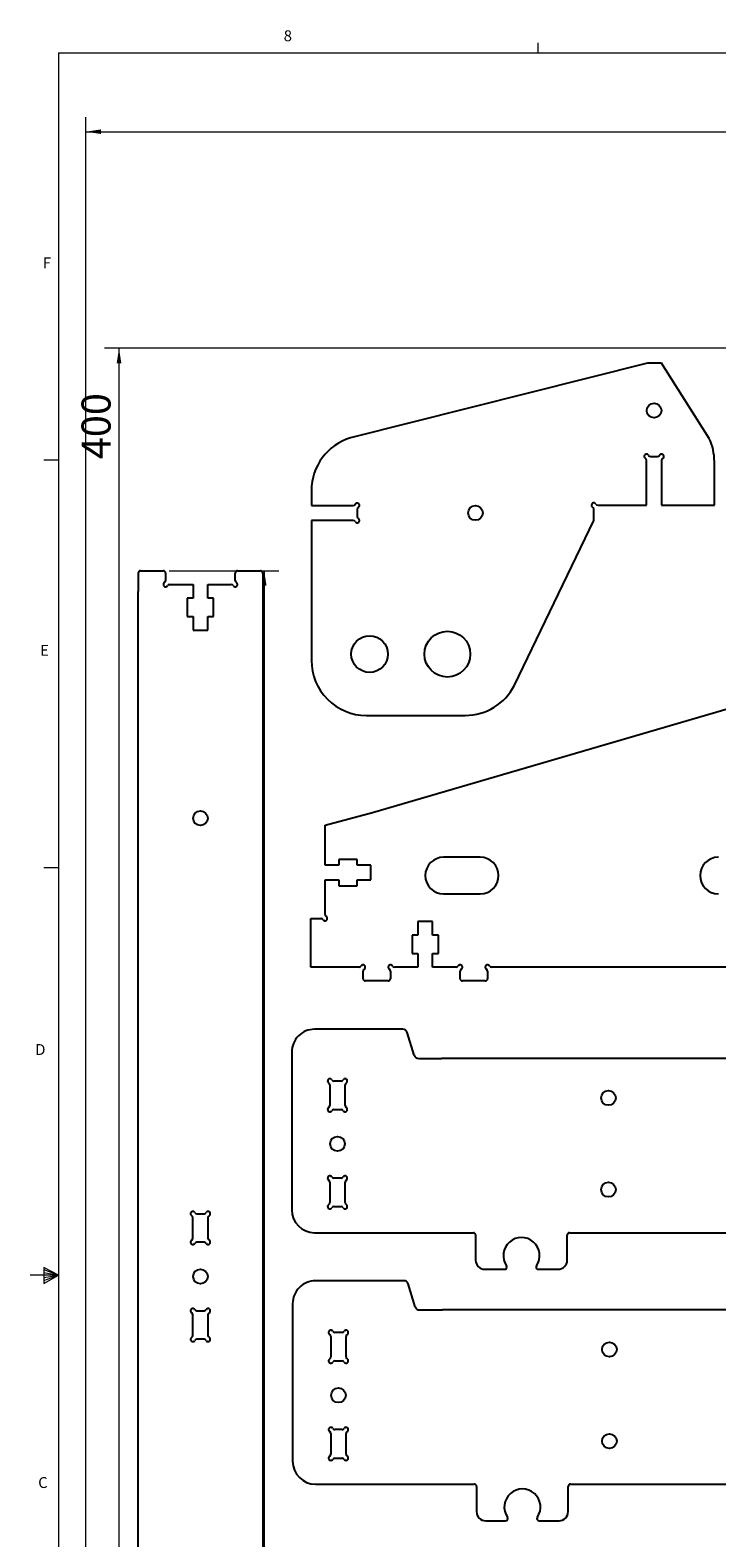
# Paper-space layout 'Sheet2' of a CAD drawing. Units: millimetres. Extents: x 7 to 861, y 4 to 549.
# Drawn here: x 7 to 157, y 220 to 549 of the extents above; entities that cross this region are included whole.
import ezdxf

# ---------------------------------------------------------------- set-up
doc = ezdxf.new("R2010")
doc.units = ezdxf.units.MM
doc.styles.add('SLDTEXTSTYLE1', font='TXT', dxfattribs={"width": 0.75})
doc.dimstyles.new('SLDDIMSTYLE0', dxfattribs={"dimtxt": 6.35, "dimasz": 3.302, "dimexe": 0, "dimexo": 0.0625, "dimgap": 1.5875, "dimtad": 1, "dimrnd": 1e-09, "dimzin": 12, "dimdsep": 46, "dimtxsty": 'SLDTEXTSTYLE1', "dimsah": 1, "dimcen": 0.09, "dimadec": 0, "dimazin": 3, "dimtfac": 1, "dimtofl": 0, "dimtmove": 0, "dimatfit": 3, "dimfxl": 1, "dimfrac": 2, "dimtolj": 1, "dimtzin": 12, "dimarcsym": 0})

# ---------------------------------------------------------------- blocks, each defined once
blk = doc.blocks.new('_D')
at = {"color": 7, "linetype": 'Continuous', "lineweight": 0}
for p, q in [((837.5, 479.39), (23.34, 479.39)), ((26.52, 79.39), (26.52, 479.39)), ((837.5, 79.39), (23.34, 79.39))]:
    blk.add_line(p, q, dxfattribs=at)
for points in [[(26.52, 479.39), (26.01, 476.09), (27.03, 476.09)], [(26.52, 79.39), (27.03, 82.69), (26.01, 82.69)]]:
    blk.add_solid(points, dxfattribs=at)
at = {"color": 7, "linetype": 'Continuous', "lineweight": 0, "insert": (18.33, 455.16), "char_height": 6.35, "attachment_point": 1, "rotation": 90, "style": 'SLDTEXTSTYLE1'}
blk.add_mtext('400', dxfattribs=at)
blk = doc.blocks.new('_D_5')
at = {"color": 7, "linetype": 'Continuous', "lineweight": 0}
for p, q in [((37.47, 430.83), (61.41, 430.83)), ((58.23, 430.83), (58.23, 82.96)), ((37.47, 82.96), (61.41, 82.96))]:
    blk.add_line(p, q, dxfattribs=at)
for points in [[(58.23, 430.83), (57.73, 427.53), (58.74, 427.53)], [(58.23, 82.96), (58.74, 86.26), (57.73, 86.26)]]:
    blk.add_solid(points, dxfattribs=at)
at = {"color": 7, "linetype": 'Continuous', "lineweight": 0, "insert": (50.05, 170.79), "char_height": 6.35, "attachment_point": 1, "rotation": 90, "style": 'SLDTEXTSTYLE1'}
blk.add_mtext('347.87', dxfattribs=at)
blk = doc.blocks.new('_D_6')
at = {"color": 7, "linetype": 'Continuous', "lineweight": 0}
for p, q in [((19.3, 111.1), (19.3, 529.79)), ((843.77, 105.66), (843.77, 529.79)), ((19.3, 526.62), (843.77, 526.62))]:
    blk.add_line(p, q, dxfattribs=at)
for points in [[(19.3, 526.62), (22.61, 526.11), (22.61, 527.12)], [(843.77, 526.62), (840.47, 527.12), (840.47, 526.11)]]:
    blk.add_solid(points, dxfattribs=at)
at = {"color": 7, "linetype": 'Continuous', "lineweight": 0, "insert": (432.11, 534.8), "char_height": 6.35, "attachment_point": 1, "style": 'SLDTEXTSTYLE1'}
blk.add_mtext('824.47', dxfattribs=at)

psp = doc.layouts.new('Sheet2')

# ---------------------------------------------------------------- linework, layer by layer
at = {"color": 7, "linetype": 'Continuous', "lineweight": 0}
for p, q in [((13.2811, 543.8293), (851.4811, 543.8293)), ((13.2811, 543.8293), (13.2811, 10.4293)), ((118.0561, 543.8293), (118.0561, 545.9832)), ((13.2811, 454.9293), (10.1061, 454.9293)), ((13.2811, 366.0293), (10.1061, 366.0293)), ((13.2811, 277.1293), (7.1079, 277.1293)), ((10.1318, 278.794), (10.1318, 275.2682)), ((13.2811, 277.1293), (10.1318, 278.794)), ((10.1318, 278.3249), (13.2811, 277.1293)), ((10.1318, 277.7166), (13.2811, 277.1293)), ((10.1318, 275.2682), (13.2811, 277.1293)), ((10.1318, 275.9618), (13.2811, 277.1293)), ((10.1318, 276.6403), (13.2811, 277.1293))]:
    psp.add_line(p, q, dxfattribs=at)
at = {"color": 7, "linetype": 'Continuous'}
for p, q in [((141.924, 476.1269), (77.1059, 459.8168)), ((145.0169, 476.1269), (141.924, 476.1269)), ((155.4142, 459.6706), (145.0169, 476.1269)), ((81.8795, 378.0992), (403.5979, 471.8879)), ((141.7165, 445.127), (141.7167, 454.9098)), ((142.5829, 455.7757), (144.1508, 455.7753)), ((145.0166, 454.9091), (145.0165, 445.127)), ((156.5411, 445.1242), (156.5415, 454.5924)), ((68.5415, 448.3193), (68.5414, 445.0829)), ((68.5414, 445.0829), (77.6758, 445.0828)), ((78.5416, 444.2165), (78.5412, 442.6486)), ((130.1903, 441.7699), (130.1909, 444.2612)), ((131.0571, 445.1271), (141.7165, 445.127)), ((145.0165, 445.127), (156.5411, 445.1242)), ((68.5414, 441.7829), (68.541, 411.2577)), ((77.675, 441.7828), (68.5414, 441.7829)), ((112.8662, 405.8593), (130.1903, 441.7699)), ((30.7037, 430.339), (30.7037, 426.3272)), ((31.2037, 430.8272), (36.2037, 430.8272)), ((36.7037, 430.3272), (36.7037, 428.6931)), ((37.5698, 427.8271), (42.7037, 427.8271)), ((42.7037, 427.8271), (42.7037, 424.8271)), ((45.9038, 424.8271), (45.9038, 427.8271)), ((45.9038, 427.8271), (51.0377, 427.8271)), ((51.9037, 428.6931), (51.9037, 430.3272)), ((52.4037, 430.8272), (57.4037, 430.8272)), ((57.9037, 430.3272), (57.9037, 430.2954)), ((57.9037, 430.2954), (57.9037, 426.3272)), ((30.7037, 214.6931), (30.7037, 426.3272)), ((42.7037, 424.8271), (41.4288, 424.8271)), ((41.4288, 424.8271), (41.4288, 420.8271)), ((47.1788, 424.8271), (45.9038, 424.8271)), ((47.1788, 420.8271), (47.1788, 424.8271)), ((57.9037, 426.3272), (57.9037, 214.6931)), ((41.4288, 420.8271), (42.7037, 420.8271)), ((42.7037, 420.8271), (42.7037, 417.8271)), ((42.7037, 417.8271), (45.9038, 417.8271)), ((45.9038, 417.8271), (45.9038, 420.8271)), ((45.9038, 420.8271), (47.1788, 420.8271)), ((80.5409, 399.2576), (102.1487, 399.2573)), ((71.5084, 375.3342), (81.8795, 378.0992)), ((71.5084, 366.5586), (71.5084, 375.3067)), ((74.5084, 366.5586), (71.5084, 366.5586)), ((78.5084, 367.8336), (74.5084, 367.8336)), ((74.5084, 367.8336), (74.5084, 366.5586)), ((78.5084, 366.5586), (78.5084, 367.8336)), ((81.5084, 366.5586), (78.5084, 366.5586)), ((81.5084, 363.3586), (81.5084, 366.5586)), ((105.4084, 368.3086), (97.4084, 368.3086)), ((71.5084, 355.8246), (71.5084, 363.3586)), ((71.5084, 363.3586), (74.5084, 363.3586)), ((74.5084, 363.3586), (74.5084, 362.0836)), ((74.5084, 362.0836), (78.5084, 362.0836)), ((78.5084, 362.0836), (78.5084, 363.3586)), ((78.5084, 363.3586), (81.5084, 363.3586)), ((97.4084, 360.3086), (105.4084, 360.3086)), ((68.4084, 344.3086), (68.4084, 354.9586)), ((68.4084, 354.9586), (70.6424, 354.9586)), ((95.0084, 354.3086), (91.8084, 354.3086)), ((91.8084, 354.3086), (91.8084, 351.3086)), ((95.0084, 351.3086), (95.0084, 354.3086)), ((91.8084, 351.3086), (90.5334, 351.3086)), ((90.5334, 351.3086), (90.5334, 347.3086)), ((96.2834, 351.3086), (95.0084, 351.3086)), ((96.2834, 347.3086), (96.2834, 351.3086)), ((90.5334, 347.3086), (91.8084, 347.3086)), ((91.8084, 347.3086), (91.8084, 344.3086)), ((95.0084, 344.3086), (95.0084, 347.3086)), ((95.0084, 347.3086), (96.2834, 347.3086)), ((78.9424, 344.3086), (68.4084, 344.3086)), ((79.8084, 341.8085), (79.8084, 343.4426)), ((85.8084, 343.4426), (85.8084, 341.8085)), ((91.8084, 344.3086), (86.6744, 344.3086)), ((100.1424, 344.3086), (95.0084, 344.3086)), ((101.0084, 341.8085), (101.0084, 343.4426)), ((107.0084, 343.4426), (107.0084, 341.8085)), ((238.9424, 344.3086), (107.8744, 344.3086)), ((85.3084, 341.3085), (80.3084, 341.3085)), ((106.5084, 341.3085), (101.5084, 341.3085)), ((88.4989, 330.781), (69.2337, 330.781)), ((91.0141, 325.0945), (89.4532, 330.0798)), ((64.2337, 325.781), (64.2337, 291.3934)), ((91.9643, 324.3933), (96.9685, 324.3933)), ((301.8489, 324.3933), (96.9685, 324.3933)), ((75.0176, 319.481), (73.4498, 319.481)), ((72.5837, 318.6149), (72.5837, 314.147)), ((75.8837, 314.147), (75.8837, 318.6149)), ((73.4498, 313.281), (75.0176, 313.281)), ((72.5837, 297.4149), (72.5837, 292.947)), ((75.0176, 298.281), (73.4498, 298.281)), ((75.8837, 292.947), (75.8837, 297.4149)), ((42.6538, 285.1931), (42.6538, 289.661)), ((43.5198, 290.527), (45.0877, 290.527)), ((45.9537, 289.661), (45.9537, 285.1931)), ((73.4498, 292.081), (75.0176, 292.081)), ((69.2337, 286.3934), (74.2337, 286.3934)), ((74.2337, 286.3934), (103.9062, 286.3934)), ((124.9062, 286.3934), (273.9112, 286.3934)), ((45.0877, 284.327), (43.5198, 284.327)), ((104.4062, 285.8934), (104.4062, 280.3953)), ((124.4062, 280.3953), (124.4062, 285.8934)), ((106.4062, 278.3953), (110.7224, 278.3953)), ((118.09, 278.3953), (122.4062, 278.3953)), ((88.708, 275.9126), (69.4427, 275.9126)), ((91.2232, 270.2262), (89.6623, 275.2114)), ((64.4427, 270.9126), (64.4427, 236.525)), ((42.6538, 263.9931), (42.6538, 268.461)), ((43.5198, 269.327), (45.0877, 269.327)), ((45.9537, 268.461), (45.9537, 263.9931)), ((92.1734, 269.525), (97.1775, 269.525)), ((302.058, 269.525), (97.1775, 269.525)), ((72.7928, 263.7466), (72.7928, 259.2786)), ((75.2267, 264.6126), (73.6588, 264.6126)), ((76.0927, 259.2786), (76.0927, 263.7466)), ((45.0877, 263.127), (43.5198, 263.127)), ((73.6588, 258.4126), (75.2267, 258.4126)), ((72.7928, 242.5466), (72.7928, 238.0786)), ((75.2267, 243.4126), (73.6588, 243.4126)), ((76.0927, 238.0786), (76.0927, 242.5466)), ((73.6588, 237.2126), (75.2267, 237.2126)), ((69.4427, 231.525), (74.4427, 231.525)), ((74.4427, 231.525), (104.1152, 231.525)), ((104.6152, 231.025), (104.6152, 225.527)), ((124.6152, 225.527), (124.6152, 231.025)), ((125.1152, 231.525), (274.1202, 231.525)), ((106.6152, 223.527), (110.9314, 223.527)), ((118.2991, 223.527), (122.6152, 223.527))]:
    psp.add_line(p, q, dxfattribs=at)
for centre, radius in [((143.3663, 465.777), 1.6), ((104.3664, 443.4323), 1.6), ((81.2414, 412.6319), 4), ((98.2414, 412.6278), 5), ((44.3038, 376.827), 1.6), ((133.4087, 315.781), 1.6), ((74.2337, 305.781), 1.6), ((133.4087, 295.781), 1.6), ((44.3038, 276.827), 1.6), ((133.6177, 260.9126), 1.6), ((74.4427, 250.9126), 1.6), ((133.6177, 240.9126), 1.6)]:
    psp.add_circle(centre, radius, dxfattribs=at)
for centre, radius, start, end in [((80.5415, 448.3191), 12, 106.636683, 179.999319), ((144.5416, 454.5926), 12, 359.999318, 25.034562), ((141.7169, 455.7759), 0.5, 29.98623, 239.98605), ((141.2167, 454.91), 0.5, 359.98623, 59.986032), ((142.583, 456.2757), 0.5, 209.986204, 269.98623), ((144.1509, 456.2753), 0.5, 269.98623, 329.986032), ((145.0168, 455.7751), 0.5, 299.98623, 149.98605), ((145.5166, 454.9089), 0.5, 119.986204, 179.98623), ((77.6759, 445.5828), 0.5, 269.98623, 329.986032), ((78.5418, 445.0825), 0.5, 299.98623, 149.985993), ((79.0416, 444.2164), 0.5, 119.986196, 179.98623), ((130.1911, 445.1273), 0.5, 29.98623, 239.985993), ((129.6909, 444.2614), 0.5, 359.98623, 59.986032), ((131.0572, 445.6271), 0.5, 209.986196, 269.98623), ((77.6749, 441.2828), 0.5, 29.986261, 89.98623), ((78.541, 441.7826), 0.5, 209.98623, 59.986051), ((79.0412, 442.6485), 0.5, 179.98623, 239.986031), ((31.2037, 430.3272), 0.5, 90, 180), ((36.2037, 430.3272), 0.5, 0, 90), ((36.7037, 427.8271), 0.5, 120.00018, 330), ((36.2037, 428.6931), 0.5, 300.000198, 0), ((37.5698, 427.3271), 0.5, 90, 149.999969), ((51.0377, 427.3271), 0.5, 30.000198, 90), ((51.9037, 427.8271), 0.5, 210.00018, 60), ((52.4037, 430.3272), 0.5, 90, 180), ((52.4037, 428.6931), 0.5, 180, 240.000026), ((57.4037, 430.3272), 0.5, 0, 90), ((80.541, 411.2576), 12, 179.999313, 269.999327), ((102.1488, 411.2573), 12, 269.999317, 333.26681), ((97.4084, 364.3086), 4, 90, 269.999999), ((105.4084, 364.3086), 4, 270, 90), ((157.4084, 364.3086), 4, 90, 269.999999), ((71.5084, 354.9586), 0.5, 210.000023, 59.999801), ((72.0084, 355.8246), 0.5, 180, 239.999821), ((70.6424, 354.4586), 0.5, 30, 90), ((78.9424, 344.8086), 0.5, 270, 330.000026), ((79.8084, 344.3086), 0.5, 300.00018, 150), ((80.3084, 343.4426), 0.5, 120.000198, 180), ((85.8084, 344.3086), 0.5, 30.00018, 240), ((85.3084, 343.4426), 0.5, 0, 60.000026), ((86.6744, 344.8086), 0.5, 210.000198, 270), ((100.1424, 344.8086), 0.5, 270, 329.999969), ((101.0084, 344.3086), 0.5, 300.00018, 150), ((101.5084, 343.4426), 0.5, 120.000198, 180), ((107.0084, 344.3086), 0.5, 30.00018, 240), ((106.5084, 343.4426), 0.5, 0, 60.000026), ((107.8744, 344.8086), 0.5, 210.000198, 270), ((80.3084, 341.8085), 0.5, 180, 270), ((85.3084, 341.8085), 0.5, 270, 0), ((101.5084, 341.8085), 0.5, 180, 270), ((106.5084, 341.8085), 0.5, 270, 0), ((69.2337, 325.781), 5, 89.999977, 180), ((88.4989, 329.781), 1, 17.385692, 90), ((91.9685, 325.3933), 1, 197.385692, 270), ((72.5837, 319.481), 0.5, 30.000023, 239.999802), ((73.4498, 319.981), 0.5, 210, 270), ((75.0176, 319.981), 0.5, 270, 329.99982), ((75.8837, 319.481), 0.5, 300.000023, 149.999802), ((72.0837, 318.6149), 0.5, 0, 59.999763), ((76.3837, 318.6149), 0.5, 120.000027, 180.000069), ((72.5837, 313.281), 0.5, 120.000023, 329.999802), ((72.0837, 314.147), 0.5, 300, 0), ((73.4498, 312.781), 0.5, 90, 149.999763), ((75.0176, 312.781), 0.5, 30, 90), ((75.8837, 313.281), 0.5, 210.000023, 59.999802), ((76.3837, 314.147), 0.5, 180, 239.999763), ((72.5837, 298.281), 0.5, 30.000023, 239.999802), ((72.0837, 297.4149), 0.5, 0, 59.99982), ((73.4498, 298.781), 0.5, 210, 270), ((75.0176, 298.781), 0.5, 270, 329.99982), ((75.8837, 298.281), 0.5, 300.000023, 149.999802), ((76.3837, 297.4149), 0.5, 120.000048, 180.000061), ((72.0837, 292.947), 0.5, 300, 0), ((76.3837, 292.947), 0.5, 180, 239.99982), ((42.6538, 290.527), 0.5, 30.000198, 240.000034), ((42.1538, 289.661), 0.5, 0, 60), ((43.5198, 291.027), 0.5, 210.00018, 270), ((45.0877, 291.027), 0.5, 270, 330), ((45.9537, 290.527), 0.5, 300.000198, 150.000034), ((46.4537, 289.661), 0.5, 120.000159, 179.999971), ((69.2337, 291.3934), 5, 180, 270), ((72.5837, 292.081), 0.5, 119.999966, 329.999802), ((73.4498, 291.581), 0.5, 90, 149.999763), ((75.0176, 291.581), 0.5, 30, 90), ((75.8837, 292.081), 0.5, 210.000023, 59.999802), ((103.9062, 285.8934), 0.5, 0, 90), ((124.9062, 285.8934), 0.5, 90, 180), ((42.6538, 284.327), 0.5, 120.000198, 330.000034), ((42.1538, 285.1931), 0.5, 300.00018, 0), ((43.5198, 283.827), 0.5, 90, 150), ((45.0877, 283.827), 0.5, 30.00018, 90), ((45.9537, 284.327), 0.5, 210.000198, 59.999977), ((46.4537, 285.1931), 0.5, 180, 240), ((114.4062, 281.3917), 3.95, 325.876557, 214.123443), ((106.4062, 280.3953), 2, 180, 270), ((122.4062, 280.3953), 2, 270, 0), ((110.7224, 278.8953), 0.5, 270, 34.123443), ((118.09, 278.8953), 0.5, 145.876557, 270), ((69.4427, 270.9126), 5, 89.999977, 180), ((88.708, 274.9126), 1, 17.385692, 90), ((42.6538, 269.327), 0.5, 30.000198, 239.999977), ((45.9537, 269.327), 0.5, 300.000198, 150.000034), ((92.1775, 270.525), 1, 197.385692, 270), ((42.1538, 268.461), 0.5, 0, 60), ((43.5198, 269.827), 0.5, 210.00018, 270), ((45.0877, 269.827), 0.5, 270, 330), ((46.4537, 268.461), 0.5, 120.000237, 180), ((42.6538, 263.127), 0.5, 120.000198, 330.000034), ((42.1538, 263.9931), 0.5, 300.000237, 0), ((45.9537, 263.127), 0.5, 210.000198, 59.999977), ((46.4537, 263.9931), 0.5, 180, 240), ((72.7928, 264.6126), 0.5, 30.000023, 239.999802), ((72.2928, 263.7466), 0.5, 0, 59.999763), ((73.6588, 265.1126), 0.5, 210, 270), ((75.2267, 265.1126), 0.5, 270, 329.99982), ((76.0927, 264.6126), 0.5, 300.000023, 149.999802), ((76.5927, 263.7466), 0.5, 120.000027, 180.000069), ((43.5198, 262.627), 0.5, 90, 150), ((45.0877, 262.627), 0.5, 30.00018, 90), ((72.7928, 258.4126), 0.5, 120.000023, 329.999802), ((72.2928, 259.2786), 0.5, 300, 0), ((73.6588, 257.9126), 0.5, 90, 149.999763), ((75.2267, 257.9126), 0.5, 30, 90), ((76.0927, 258.4126), 0.5, 210.000023, 59.999802), ((76.5927, 259.2786), 0.5, 180, 239.999763), ((72.7928, 243.4126), 0.5, 30.000023, 239.999802), ((73.6588, 243.9126), 0.5, 210, 270), ((75.2267, 243.9126), 0.5, 270, 329.99982), ((76.0927, 243.4126), 0.5, 300.000023, 149.999802), ((72.2928, 242.5466), 0.5, 0, 59.99982), ((76.5927, 242.5466), 0.5, 120.000048, 180.000061), ((72.7928, 237.2126), 0.5, 119.999966, 329.999802), ((72.2928, 238.0786), 0.5, 300, 0), ((73.6588, 236.7126), 0.5, 90, 149.999763), ((75.2267, 236.7126), 0.5, 30, 90), ((76.0927, 237.2126), 0.5, 210.000023, 59.999802), ((76.5927, 238.0786), 0.5, 180, 239.99982), ((69.4427, 236.525), 5, 180, 270), ((104.1152, 231.025), 0.5, 0, 90), ((114.6152, 226.5233), 3.95, 325.876557, 214.123443), ((125.1152, 231.025), 0.5, 90, 180), ((106.6152, 225.527), 2, 180, 270), ((110.9314, 224.027), 0.5, 270, 34.123443), ((118.2991, 224.027), 0.5, 145.876557, 270), ((122.6152, 225.527), 2, 270, 0)]:
    psp.add_arc(centre, radius, start, end, dxfattribs=at)

# ---------------------------------------------------------------- texts
at = {"color": 7, "linetype": 'Continuous', "lineweight": 0, "char_height": 2.3813, "attachment_point": 1, "style": 'SLDTEXTSTYLE1'}
for s, insert in [('8', (62.4926, 548.7374)), ('F', (9.8721, 499.1726)), ('E', (9.2964, 414.6402)), ('D', (8.2222, 327.5454)), ('C', (8.8686, 233.0638))]:
    psp.add_mtext(s, dxfattribs=dict(at, insert=insert))

# ---------------------------------------------------------------- dimensions: what is measured, and where the dimension line sits
at = {"color": 7, "linetype": 'Continuous', "lineweight": 0}
dim = psp.add_linear_dim(base=(843.7725, 526.6161), p1=(19.3037, 109.8271), p2=(843.7725, 104.3901), dimstyle='SLDDIMSTYLE0', dxfattribs=at)
dim.commit()
dim.dimension.update_dxf_attribs({"geometry": '_D_6', "text_midpoint": (445.0072, 526.6161), "dimtype": 160})
for base, p1, p2, picture, middle in [((26.5186, 479.3901), (838.7725, 79.3901), (838.7725, 479.3901), '_D', (26.5186, 462.1994)), ((58.2346, 82.9611), (36.2037, 430.8272), (36.2037, 82.9611), '_D_5', (58.2346, 183.6941))]:
    dim = psp.add_linear_dim(base=base, p1=p1, p2=p2, angle=90, dimstyle='SLDDIMSTYLE0', dxfattribs=at)
    dim.commit()
    dim.dimension.update_dxf_attribs({"geometry": picture, "text_midpoint": middle, "dimtype": 160})

doc.saveas('drawing.dxf')
